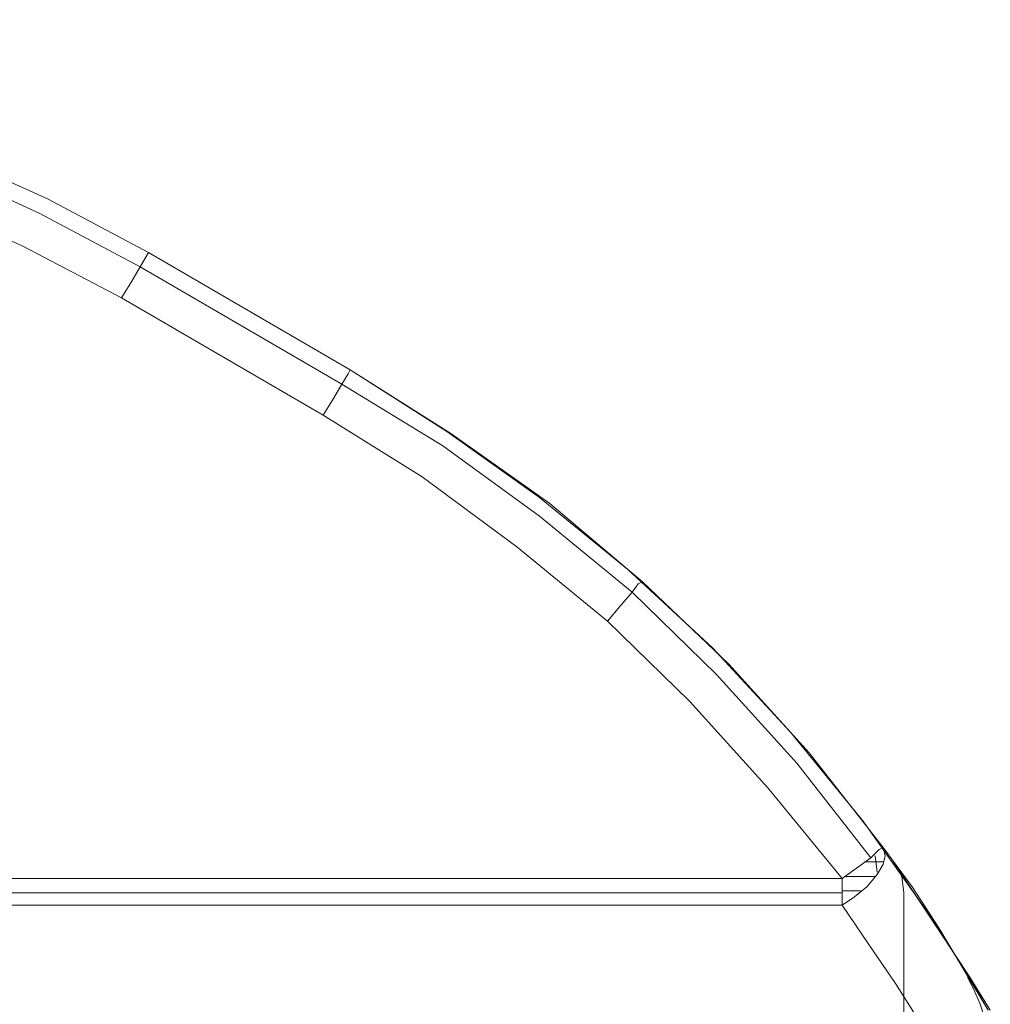
# Model space of a CAD drawing. Units: millimetres. Extents: x 349 to 1084, y 211 to 943.
# Drawn here: x 766 to 821, y 880 to 936 of the extents above; entities that cross this region are included whole.
import ezdxf

# ---------------------------------------------------------------- set-up
doc = ezdxf.new("R2010")
doc.units = ezdxf.units.MM
doc.layers.add('robinia stolpe', color=32, linetype='Continuous', lineweight=9)

msp = doc.modelspace()

# ---------------------------------------------------------------- linework, layer by layer
at = {"layer": 'robinia stolpe', "flags": 128}
for points in [[(771.795, 920.13), (772.383, 921.072), (772.855, 921.897), (773.208, 922.486), (773.326, 922.721), (767.554, 925.784), (761.547, 928.493), (755.423, 930.731), (749.18, 932.615), (742.82, 934.146), (736.342, 935.206), (729.864, 935.913), (723.268, 936.031), (723.268, 935.795), (723.268, 935.206), (723.268, 934.264), (723.268, 933.086)], [(773.326, 922.721), (767.554, 925.784), (761.547, 928.493), (755.423, 930.731), (749.18, 932.615), (742.82, 934.146), (736.342, 935.206), (729.864, 935.913), (723.268, 936.031)], [(761.194, 927.668), (767.083, 924.959), (772.855, 921.897), (784.397, 915.183), (790.169, 911.65), (795.705, 907.645), (801.005, 903.287), (805.834, 898.576), (810.427, 893.511), (814.668, 888.093)], [(760.37, 925.666), (766.141, 923.075), (771.795, 920.13), (783.337, 913.416), (788.991, 909.883), (794.409, 905.878), (799.591, 901.638), (804.303, 897.045), (808.778, 892.098), (813.019, 886.915), (620.208, 886.915)], [(821.381, 879.377), (819.968, 881.733), (818.554, 884.088), (817.023, 886.444), (815.374, 888.682), (811.134, 894.1), (806.541, 899.165), (801.594, 903.876), (796.293, 908.352), (790.64, 912.356), (784.868, 916.008), (784.751, 915.772), (784.397, 915.183), (783.926, 914.359), (783.337, 913.416)], [(821.499, 879.377), (817.966, 884.913), (814.196, 890.213), (810.074, 895.278), (805.598, 900.107), (800.769, 904.583), (795.705, 908.705), (790.404, 912.474), (784.868, 916.008)], [(799.591, 901.638), (800.298, 902.463), (801.005, 903.287), (801.358, 903.758), (801.594, 903.876)], [(814.903, 888.211), (815.021, 887.269)], [(815.374, 887.857), (814.314, 887.857)], [(814.903, 887.033), (814.079, 887.033), (813.136, 887.033)], [(620.208, 886.091), (813.019, 886.091)], [(814.079, 886.209), (813.019, 886.209)], [(818.908, 876.433), (817.494, 878.67), (816.081, 880.908), (814.55, 883.146), (813.019, 885.384), (620.208, 885.384)]]:
    msp.add_lwpolyline(points, dxfattribs=at)
for points in [[(773.326, 922.721), (784.868, 916.008)], [(813.019, 886.915), (813.843, 887.504), (814.668, 888.093), (815.139, 888.564), (815.374, 888.682), (815.492, 888.211), (815.374, 887.74), (815.021, 887.151), (814.432, 886.444), (813.725, 885.855), (813.019, 885.384)], [(820.321, 881.262), (815.963, 887.857)], [(815.963, 887.857), (820.321, 881.262), (821.499, 879.377), (820.321, 881.262), (815.963, 887.857)], [(816.552, 886.091), (816.434, 887.033), (815.963, 887.857), (816.434, 887.033)], [(815.963, 887.857), (816.434, 887.033), (816.552, 886.091), (816.434, 887.033)], [(816.552, 736.035), (816.552, 886.091)], [(816.552, 886.091), (816.552, 736.035)], [(820.203, 881.262), (820.557, 880.555), (820.91, 879.73), (821.146, 879.024), (821.263, 878.317), (821.381, 877.61), (821.381, 876.904), (821.381, 877.61), (821.263, 878.317), (821.146, 879.024), (820.91, 879.73), (820.557, 880.555)], [(820.203, 881.262), (820.557, 880.555), (820.91, 879.73), (821.146, 879.024), (821.263, 878.317), (821.381, 877.61), (821.381, 876.904), (821.381, 877.61), (821.263, 878.317), (821.146, 879.024), (820.91, 879.73), (820.557, 880.555)], [(820.321, 881.262), (821.499, 879.377)]]:
    msp.add_lwpolyline(points, close=True, dxfattribs=at)

doc.saveas('drawing.dxf')
